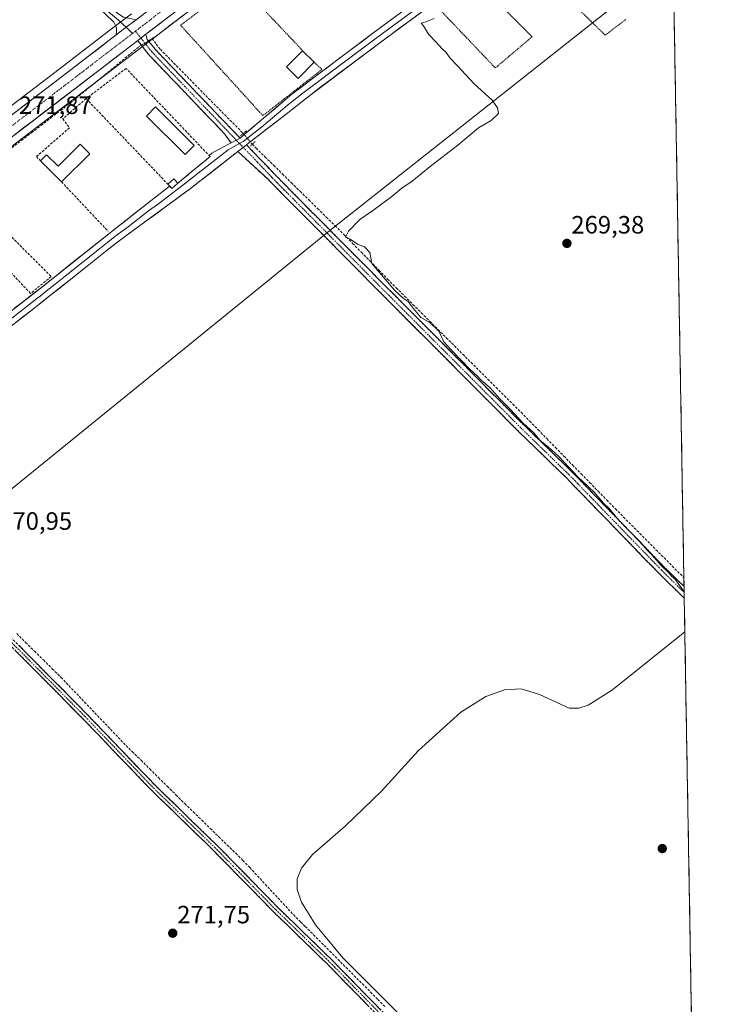
# Model space of a CAD drawing. Units: metres. Extents: x 619050 to 622541, y 4648472 to 4650844.
# Drawn here: x 622258 to 622539, y 4649378 to 4649772 of the extents above; entities that cross this region are included whole.
import ezdxf
from ezdxf.enums import TextEntityAlignment as Align

# ---------------------------------------------------------------- set-up
doc = ezdxf.new("R2010")
doc.units = ezdxf.units.M
doc.header["$MEASUREMENT"] = 0
for name, pattern in [('TRAZO_Y_PUNTO', [1, 0.5, -0.25, 0, -0.25]), ('TRAZOS', [0.75, 0.5, -0.25]), ('TRAZOS2', [0.375, 0.25, -0.125]), ('TRAZOSX2', [1.5, 1, -0.5])]:
    doc.linetypes.add(name, pattern=pattern)
for name, color, linetype, lineweight in [('Camino', 19, 'TRAZOSX2', 0), ('Camino Cxs', 19, 'Continuous', 0), ('Camino eje', 19, 'TRAZO_Y_PUNTO', 0), ('Carretera de calzada única', 19, 'Continuous', 13), ('Carretera de calzada única Cxs', 19, 'Continuous', 13), ('Carretera de calzada única eje', 19, 'TRAZO_Y_PUNTO', 0), ('Carátula', 7, 'Continuous', 5), ('Corriente artificial lineal', 5, 'TRAZOSX2', 13), ('Corriente artificial lineal oculto', 135, 'TRAZO_Y_PUNTO', 13), ('Cultivos herbáceos CxS', 92, 'Continuous', 0), ('Curva de nivel normal', 36, 'Continuous', 0), ('Edificación', 1, 'Continuous', 13), ('Edificación Cxs', 1, 'Continuous', 13), ('Edificación ligera', 1, 'Continuous', 0), ('Edificación ligera Cxs', 1, 'Continuous', 0), ('Huerta CxS', 92, 'Continuous', 0), ('Layer 0', 7, 'Continuous', 0), ('Municipio CxS', 142, 'Continuous', 0), ('Muro lineal', 1, 'TRAZOSX2', 13), ('Núcleo urbano CxS', 19, 'Continuous', 0), ('Puente lineal', 2, 'TRAZOS2', 0), ('Punto de cota en terreno', 7, 'Continuous', 0), ('Rótulo de punto de cota en terreno', 19, 'Continuous', 0), ('Seto lineal', 92, 'TRAZOSX2', 0), ('Valla', 19, 'TRAZOS', 0)]:
    doc.layers.add(name, color=color, linetype=linetype, lineweight=lineweight)
doc.styles.add('Arial', font='txt', dxfattribs={"height": 0.2})

# ---------------------------------------------------------------- blocks, each defined once
blk = doc.blocks.new('*U156')
at = {"layer": 'Huerta CxS', "color": 92, "linetype": 'Continuous', "lineweight": 0}
for points in [[(622302.99, 4649774.19, 271.44), (622295.05, 4649768.1, 271.55), (622274.1, 4649752.01, 271.64), (622195.5, 4649692.07, 272.29)], [(622202.87, 4649681.34, 271.72), (622281.48, 4649741.3, 271.01), (622334.91, 4649782.31, 270.41)], [(622519.42, 4649796.1, 269.27), (622382.96, 4649688.09, 270.54), (622252.45, 4649582.2, 270.95), (622176.46, 4649526.74, 272.45), (622119.3, 4649479.43, 272.58), (622095.8, 4649465.99, 272.7), (622060.6, 4649442.23, 273.04), (622001.9, 4649389.67, 273.36), (621955.2, 4649347.2, 273.6)]]:
    blk.add_polyline3d(points, dxfattribs=at)
blk = doc.blocks.new('*U162')
at = {"layer": 'Núcleo urbano CxS', "color": 19, "linetype": 'Continuous', "lineweight": 0}
for points in [[(622195.5033, 4649692.0675, 272.287), (622274.0973, 4649752.0127, 271.6401), (622295.0539, 4649768.1001, 271.5522), (622302.9941, 4649774.1905, 271.4446)], [(622334.9109, 4649782.3059, 270.4056), (622281.4831, 4649741.2975, 271.0092), (622202.8669, 4649681.3429, 271.7249)]]:
    blk.add_polyline3d(points, dxfattribs=at)
blk = doc.blocks.new('5PATER')
at = {"layer": 'Carátula', "linetype": 'Continuous', "lineweight": 5}
h = blk.add_hatch(color=250, dxfattribs=at)
edge = h.paths.add_edge_path()
edge.add_ellipse((0, 0.01), major_axis=(-1.33, -1.34), ratio=0.999422, start_angle=0, end_angle=360)
blk = doc.blocks.new('*U201')
at = {"layer": 'Carretera de calzada única Cxs', "color": 19, "linetype": 'Continuous', "lineweight": 13}
for points in [[(622256.27, 4649734.64, 271.74), (622260.2, 4649737.64, 271.7), (622264.13, 4649740.64, 271.61), (622268.06, 4649743.64, 271.61), (622271.99, 4649746.63, 271.55), (622275.92, 4649749.63, 271.53), (622279.42, 4649752.31, 271.48), (622282.91, 4649754.99, 271.51), (622286.41, 4649757.68, 271.51), (622289.91, 4649760.36, 271.43), (622293.4, 4649763.04, 271.4), (622296.9, 4649765.72, 271.55), (622300.84, 4649768.76, 271.51), (622302.84, 4649770.28, 271.41), (622304.84, 4649771.81, 271.37)], [(622317.82, 4649772.97, 271.1), (622314.01, 4649770.04, 271.04), (622310.19, 4649767.11, 271.3), (622308.72, 4649765.98, 271.37), (622306.38, 4649764.19, 271.47), (622305.5, 4649763.52, 271.44), (622302.56, 4649761.26, 271.34), (622298.74, 4649758.33, 271.34), (622294.93, 4649755.4, 271.23), (622291.11, 4649752.47, 271.41), (622287.29, 4649749.54, 271.37), (622283.48, 4649746.61, 271.43), (622279.66, 4649743.68, 271.51), (622275.73, 4649740.68, 271.4), (622271.8, 4649737.69, 271.54), (622267.87, 4649734.69, 271.5), (622263.94, 4649731.69, 271.54), (622260.01, 4649728.69, 271.39), (622256.08, 4649725.7, 271.55)]]:
    blk.add_polyline3d(points, dxfattribs=at)

msp = doc.modelspace()

# ---------------------------------------------------------------- linework, layer by layer
at = {"layer": 'Camino', "color": 19, "linetype": 'TRAZOSX2', "lineweight": 0}
for points in [[(622305.5, 4649763.52), (622306.3, 4649762.38), (622309.91, 4649757.83), (622340.12, 4649726.24), (622342.79, 4649722.58)], [(622346.37, 4649724.48), (622312.4, 4649760), (622309.3, 4649763.91), (622308.72, 4649765.98)], [(622348.94, 4649721.8), (622360.05, 4649710.18), (622363.97, 4649706.17), (622400.88, 4649668.96), (622460.35, 4649609.24), (622478.98, 4649591.13), (622515.99, 4649552.93), (622523.76, 4649545.3)], [(622523.84, 4649540.6), (622513.65, 4649550.6), (622508.29, 4649556.14), (622483.41, 4649581.82), (622476.64, 4649588.8), (622458.03, 4649606.89), (622456.97, 4649607.96), (622407.37, 4649657.76), (622398.54, 4649666.64), (622382.84, 4649682.49), (622370.68, 4649694.76), (622364.05, 4649701.4), (622358.55, 4649707.01), (622357.69, 4649707.88), (622345.48, 4649719.1)], [(622407.41, 4649367.68), (622385.42, 4649390.14), (622381.43, 4649394.23), (622368.81, 4649406.49), (622359.89, 4649415.16), (622358.71, 4649416.36), (622351.71, 4649423.51), (622335.5, 4649440.06), (622310.98, 4649463.86), (622309.25, 4649465.66), (622285.36, 4649490.59), (622283.46, 4649492.58), (622233.77, 4649542.74), (622225.51, 4649551.09), (622218.63, 4649557.92), (622209.18, 4649567.31), (622190.62, 4649585.76), (622182.05, 4649594.27)], [(622183.99, 4649595.79), (622210.9, 4649569.04), (622227.23, 4649552.81), (622285.2, 4649494.28), (622312.71, 4649465.58), (622337.22, 4649441.78), (622351.63, 4649427.08), (622361.61, 4649416.88), (622368.76, 4649409.94), (622383.15, 4649395.96), (622409.14, 4649369.39), (622426.7, 4649351.59), (622440.87, 4649337.28), (622499.13, 4649280.69), (622523.39, 4649255.77), (622528.86, 4649250.28)], [(622523.76, 4649545.3), (622523.8, 4649542.95)], [(622523.8, 4649542.95), (622523.84, 4649540.6)]]:
    msp.add_lwpolyline(points, dxfattribs=at)
at = {"layer": 'Camino Cxs', "color": 19, "linetype": 'Continuous', "lineweight": 0}
for points in [[(622308.72, 4649765.98), (622305.5, 4649763.52)], [(622346.37, 4649724.48), (622344.86, 4649723.68), (622342.79, 4649722.58)], [(622348.94, 4649721.8), (622347.63, 4649720.78), (622345.48, 4649719.1)]]:
    msp.add_lwpolyline(points, dxfattribs=at)
for points in [[(622346.37, 4649724.48, 270.9), (622344.86, 4649723.68, 270.95), (622342.79, 4649722.58, 271.01), (622340.12, 4649726.24, 270.94), (622336.76, 4649729.75, 270.9), (622333.41, 4649733.26, 270.89), (622330.05, 4649736.77, 270.9), (622326.69, 4649740.28, 270.93), (622323.34, 4649743.79, 270.94), (622319.98, 4649747.3, 270.94), (622316.62, 4649750.81, 271.01), (622313.27, 4649754.32, 271), (622309.91, 4649757.83, 271.18), (622308.11, 4649760.11, 271.13), (622306.3, 4649762.38, 271.35), (622305.5, 4649763.52, 271.49), (622306.38, 4649764.19, 271.44), (622308.72, 4649765.98, 271.3), (622309.3, 4649763.91, 271.06), (622312.4, 4649760, 271.07), (622315.8, 4649756.45, 270.9), (622319.19, 4649752.9, 270.86), (622322.59, 4649749.34, 270.85), (622325.99, 4649745.79, 270.84), (622329.39, 4649742.24, 270.86), (622332.78, 4649738.69, 270.82), (622336.18, 4649735.14, 270.81), (622339.58, 4649731.58, 270.82), (622342.97, 4649728.03, 270.89), (622346.37, 4649724.48, 270.9)], [(622523.76, 4649545.3, 269.55), (622523.84, 4649540.6, 269.92), (622520.44, 4649543.93, 269.97), (622517.05, 4649547.27, 270), (622513.65, 4649550.6, 269.98), (622510.97, 4649553.37, 270.13), (622508.29, 4649556.14, 270.02), (622505.18, 4649559.35, 270.15), (622502.07, 4649562.56, 270.19), (622498.96, 4649565.77, 270.14), (622495.85, 4649568.98, 270.21), (622492.74, 4649572.19, 270.16), (622489.63, 4649575.4, 270.19), (622486.52, 4649578.61, 270.35), (622483.41, 4649581.82, 270.3), (622480.03, 4649585.31, 270.33), (622476.64, 4649588.8, 270.35), (622473.54, 4649591.82, 270.32), (622470.44, 4649594.83, 270.29), (622467.34, 4649597.85, 270.3), (622464.23, 4649600.86, 270.29), (622461.13, 4649603.88, 270.34), (622458.03, 4649606.89, 270.37), (622456.97, 4649607.96, 270.47), (622453.66, 4649611.28, 270.4), (622450.36, 4649614.6, 270.42), (622447.05, 4649617.92, 270.53), (622443.74, 4649621.24, 270.38), (622440.44, 4649624.56, 270.39), (622437.13, 4649627.88, 270.47), (622433.82, 4649631.2, 270.48), (622430.52, 4649634.52, 270.44), (622427.21, 4649637.84, 270.45), (622423.9, 4649641.16, 270.44), (622420.6, 4649644.48, 270.53), (622417.29, 4649647.8, 270.58), (622413.98, 4649651.12, 270.43), (622410.68, 4649654.44, 270.62), (622407.37, 4649657.76, 270.84), (622404.43, 4649660.72, 270.81), (622401.48, 4649663.68, 270.94), (622398.54, 4649666.64, 270.92), (622395.4, 4649669.81, 270.91), (622392.26, 4649672.98, 270.92), (622389.12, 4649676.15, 270.94), (622385.98, 4649679.32, 271.02), (622382.84, 4649682.49, 270.84), (622379.8, 4649685.56, 270.7), (622376.76, 4649688.63, 270.78), (622373.72, 4649691.69, 270.62), (622370.68, 4649694.76, 270.62), (622367.37, 4649698.08, 270.65), (622364.05, 4649701.4, 270.63), (622361.3, 4649704.21, 270.67), (622358.55, 4649707.01, 270.73), (622357.69, 4649707.88, 270.8), (622354.64, 4649710.68, 270.84), (622351.58, 4649713.49, 270.9), (622348.53, 4649716.29, 270.9), (622345.48, 4649719.1, 271.05), (622347.63, 4649720.78, 270.93), (622348.94, 4649721.8, 270.85), (622351.72, 4649718.9, 270.72), (622354.5, 4649715.99, 270.65), (622357.27, 4649713.09, 270.66), (622360.05, 4649710.18, 270.58), (622362.01, 4649708.18, 270.6), (622363.97, 4649706.17, 270.52), (622367.33, 4649702.79, 270.57), (622370.68, 4649699.4, 270.55), (622374.04, 4649696.02, 270.52), (622377.39, 4649692.64, 270.55), (622380.75, 4649689.26, 270.6), (622384.1, 4649685.87, 270.56), (622387.46, 4649682.49, 270.64), (622390.81, 4649679.11, 270.68), (622394.17, 4649675.73, 270.64), (622397.52, 4649672.34, 270.47), (622400.88, 4649668.96, 270.68), (622404.38, 4649665.45, 270.47), (622407.88, 4649661.93, 270.41), (622411.37, 4649658.42, 270.58), (622414.87, 4649654.91, 270.14), (622418.37, 4649651.4, 270.2), (622421.87, 4649647.88, 270.34), (622425.37, 4649644.37, 270.21), (622428.87, 4649640.86, 270.08), (622432.36, 4649637.34, 269.99), (622435.86, 4649633.83, 270.27), (622439.36, 4649630.32, 270.02), (622442.86, 4649626.8, 269.95), (622446.36, 4649623.29, 269.98), (622449.86, 4649619.78, 270.11), (622453.35, 4649616.27, 270.07), (622456.85, 4649612.75, 270.11), (622460.35, 4649609.24, 270.01), (622463.46, 4649606.22, 269.98), (622466.56, 4649603.2, 270.1), (622469.67, 4649600.19, 269.96), (622472.77, 4649597.17, 269.95), (622475.88, 4649594.15, 270.08), (622478.98, 4649591.13, 269.89), (622482.34, 4649587.66, 269.96), (622485.71, 4649584.18, 269.99), (622489.07, 4649580.71, 269.91), (622492.44, 4649577.24, 269.98), (622495.8, 4649573.77, 269.82), (622499.17, 4649570.29, 269.82), (622502.53, 4649566.82, 269.87), (622505.9, 4649563.35, 269.86), (622509.26, 4649559.88, 269.68), (622512.63, 4649556.4, 269.61), (622515.99, 4649552.93, 269.71), (622518.58, 4649550.39, 269.58), (622521.17, 4649547.84, 269.34), (622523.76, 4649545.3, 269.55)]]:
    msp.add_polyline3d(points, close=True, dxfattribs=at)
for points in [[(622397.99, 4649377.31, 270.63), (622394.84, 4649380.51, 270.62), (622391.7, 4649383.72, 270.89), (622388.56, 4649386.93, 270.79), (622385.42, 4649390.14, 270.98), (622383.43, 4649392.19, 271.02), (622381.43, 4649394.23, 271.17), (622378.28, 4649397.3, 271.17), (622375.12, 4649400.36, 271.26), (622371.97, 4649403.43, 271.46), (622368.81, 4649406.49, 271.24), (622365.84, 4649409.38, 271.41), (622362.86, 4649412.27, 271.36), (622359.89, 4649415.16, 271.43), (622358.71, 4649416.36, 271.41), (622356.38, 4649418.74, 271.64), (622354.04, 4649421.13, 271.41), (622351.71, 4649423.51, 271.6), (622348.47, 4649426.82, 271.38), (622345.23, 4649430.13, 271.47), (622341.98, 4649433.44, 271.65), (622338.74, 4649436.75, 271.49), (622335.5, 4649440.06, 271.73), (622332, 4649443.46, 271.98), (622328.49, 4649446.86, 271.79), (622324.99, 4649450.26, 271.88), (622321.49, 4649453.66, 272.21), (622317.99, 4649457.06, 271.93), (622314.48, 4649460.46, 271.96), (622310.98, 4649463.86, 272.21), (622309.25, 4649465.66, 272.09), (622305.84, 4649469.22, 272.12), (622302.42, 4649472.78, 272.06), (622299.01, 4649476.34, 272.11), (622295.6, 4649479.91, 272.19), (622292.19, 4649483.47, 272.23), (622288.77, 4649487.03, 271.93), (622285.36, 4649490.59, 272.02), (622283.46, 4649492.58, 271.91), (622280.15, 4649495.92, 271.81), (622276.83, 4649499.27, 271.79), (622273.52, 4649502.61, 271.77), (622270.21, 4649505.96, 271.82), (622266.9, 4649509.3, 271.93), (622263.58, 4649512.64, 271.86), (622260.27, 4649515.99, 271.67), (622256.96, 4649519.33, 271.76)], [(622257.92, 4649521.82, 271.37), (622261.33, 4649518.38, 271.27), (622264.74, 4649514.94, 271.54), (622268.15, 4649511.49, 271.64), (622271.56, 4649508.05, 271.69), (622274.97, 4649504.61, 271.53), (622278.38, 4649501.17, 271.46), (622281.79, 4649497.72, 271.59), (622285.2, 4649494.28, 271.58), (622288.64, 4649490.69, 271.54), (622292.08, 4649487.11, 271.45), (622295.52, 4649483.52, 271.9), (622298.96, 4649479.93, 271.75), (622302.39, 4649476.34, 271.71), (622305.83, 4649472.76, 271.34), (622309.27, 4649469.17, 271.67), (622312.71, 4649465.58, 271.66), (622316.21, 4649462.18, 271.53), (622319.71, 4649458.78, 271.36), (622323.21, 4649455.38, 271.37), (622326.72, 4649451.98, 271.28), (622330.22, 4649448.58, 271.14), (622333.72, 4649445.18, 271.25), (622337.22, 4649441.78, 271.21), (622340.1, 4649438.84, 270.97), (622342.98, 4649435.9, 270.99), (622345.87, 4649432.96, 270.97), (622348.75, 4649430.02, 270.95), (622351.63, 4649427.08, 270.8), (622354.96, 4649423.68, 270.93), (622358.28, 4649420.28, 270.97), (622361.61, 4649416.88, 270.87), (622365.19, 4649413.41, 270.78), (622368.76, 4649409.94, 270.85), (622371.64, 4649407.14, 270.72), (622374.52, 4649404.35, 270.88), (622377.39, 4649401.55, 270.83), (622380.27, 4649398.76, 270.66), (622383.15, 4649395.96, 270.65), (622386.4, 4649392.64, 270.56), (622389.65, 4649389.32, 270.53), (622392.9, 4649386, 270.45), (622396.15, 4649382.68, 270.27), (622399.39, 4649379.35, 270.3), (622402.64, 4649376.03, 270.35)]]:
    msp.add_polyline3d(points, dxfattribs=at)
at = {"layer": 'Camino eje', "color": 19, "linetype": 'TRAZO_Y_PUNTO', "lineweight": 0}
for points in [[(622304.57, 4649767.22), (622306.75, 4649764.47)], [(622306.75, 4649764.47), (622311.16, 4649758.92), (622343.25, 4649725.36), (622344.86, 4649723.68)], [(622344.86, 4649723.68), (622346.16, 4649722.32)], [(622346.16, 4649722.32), (622347.63, 4649720.78)], [(622347.63, 4649720.78), (622353.32, 4649714.84), (622358.87, 4649709.03), (622359.3, 4649708.6), (622361.26, 4649706.59), (622364.01, 4649703.79), (622367.33, 4649700.47), (622376.55, 4649691.16), (622382.63, 4649685.03), (622391.86, 4649675.73), (622399.71, 4649667.8), (622404.13, 4649663.36), (622451.23, 4649616.07), (622458.66, 4649608.6), (622459.19, 4649608.07), (622477.81, 4649589.97), (622481.2, 4649586.48), (622512.14, 4649554.54), (622514.82, 4649551.77), (622518.71, 4649547.95), (622523.8, 4649542.95)], [(622183.02, 4649595.03), (622187.31, 4649590.78), (622210.04, 4649568.18), (622222.93, 4649555.37), (622226.37, 4649551.95), (622230.5, 4649547.78), (622284.33, 4649493.43), (622285.28, 4649492.44), (622299.04, 4649478.09), (622310.98, 4649465.62), (622311.85, 4649464.72), (622323.45, 4649453.46), (622336.36, 4649440.92), (622343.57, 4649433.57), (622351.67, 4649425.3), (622360.16, 4649416.62), (622360.75, 4649416.02), (622364.33, 4649412.55), (622368.79, 4649408.22), (622382.29, 4649395.1), (622384.29, 4649393.05), (622397.28, 4649379.77), (622408.28, 4649368.54)]]:
    msp.add_lwpolyline(points, dxfattribs=at)
at = {"layer": 'Carretera de calzada única', "color": 19, "linetype": 'Continuous', "lineweight": 13}
for points in [[(622304.84, 4649771.81), (622329.34, 4649790.62), (622460.75, 4649890.47)], [(622468.97, 4649887.95), (622468.32, 4649887.45), (622333.09, 4649784.69), (622308.72, 4649765.98)], [(622305.5, 4649763.52), (622279.66, 4649743.68), (622201.05, 4649683.73), (622142.88, 4649639.55)], [(622151.15, 4649654.61), (622197.32, 4649689.68), (622275.92, 4649749.63), (622296.9, 4649765.72)]]:
    msp.add_lwpolyline(points, dxfattribs=at)
at = {"layer": 'Carretera de calzada única Cxs', "color": 19, "linetype": 'Continuous', "lineweight": 13}
for points in [[(622304.84, 4649771.81), (622300.84, 4649768.76), (622296.9, 4649765.72)], [(622308.72, 4649765.98), (622305.5, 4649763.52)]]:
    msp.add_lwpolyline(points, dxfattribs=at)
at = {"layer": 'Carretera de calzada única eje', "color": 19, "linetype": 'TRAZO_Y_PUNTO', "lineweight": 0}
for points in [[(622467.04, 4649890.87), (622464.53, 4649888.96), (622396.91, 4649837.58), (622331.22, 4649787.65), (622304.57, 4649767.22)], [(622304.57, 4649767.22), (622303.42, 4649766.33)], [(622303.42, 4649766.33), (622277.79, 4649746.65), (622238.49, 4649716.68), (622199.18, 4649686.71), (622158.41, 4649655.73), (622149.82, 4649649.2)]]:
    msp.add_lwpolyline(points, dxfattribs=at)
at = {"layer": 'Corriente artificial lineal', "color": 5, "linetype": 'TRAZOSX2', "lineweight": 13}
for points in [[(622311.21, 4649764.25, 270.83), (622312.67, 4649765.15, 270.86), (622316.5, 4649768.07, 270.34), (622320.32, 4649771, 270.65), (622324.15, 4649773.92, 270.5)], [(622309.75, 4649763.34, 270.96), (622311.21, 4649764.25, 270.83)], [(622311.21, 4649764.25, 270.83), (622312.87, 4649762.08, 270.84), (622314.52, 4649759.91, 270.9), (622317.73, 4649756.65, 270.81), (622320.95, 4649753.39, 270.71), (622324.16, 4649750.13, 270.76), (622327.37, 4649746.88, 270.75), (622330.59, 4649743.62, 270.8), (622333.8, 4649740.36, 270.75), (622337.01, 4649737.1, 270.7), (622340.22, 4649733.84, 270.74), (622343.44, 4649730.58, 270.79), (622346.65, 4649727.32, 270.83), (622347.63, 4649726.33, 270.85)], [(622255.21, 4649720.62, 271.19), (622259.11, 4649723.61, 270.99), (622263.01, 4649726.6, 271.03), (622266.9, 4649729.59, 271.23), (622270.8, 4649732.59, 270.93), (622274.7, 4649735.58, 271.17), (622278.6, 4649738.57, 270.99), (622282.04, 4649741.38, 271.15), (622285.47, 4649744.2, 271.04), (622288.91, 4649747.01, 271), (622292.35, 4649749.82, 270.9), (622295.78, 4649752.63, 270.85), (622299.22, 4649755.45, 271.02), (622302.65, 4649758.26, 271.02), (622306.09, 4649761.07, 271.23), (622306.93, 4649761.59, 271.24)], [(622351.23, 4649722.04, 270.74), (622352.8, 4649720.5, 270.64), (622356.3, 4649717.05, 270.46), (622359.81, 4649713.6, 270.35), (622363.31, 4649710.14, 270.39), (622366.82, 4649706.69, 270.33), (622370.32, 4649703.24, 270.38), (622373.82, 4649699.79, 270.4), (622377.33, 4649696.34, 270.37), (622380.83, 4649692.88, 270.26), (622384.34, 4649689.43, 270.29), (622387.84, 4649685.98, 270.26), (622391.33, 4649682.42, 270.12), (622394.83, 4649678.86, 270.47), (622398.32, 4649675.3, 270.2), (622401.81, 4649671.74, 270.13), (622405.31, 4649668.18, 270.11), (622408.8, 4649664.62, 270.03), (622412.12, 4649661.31, 270.06), (622415.45, 4649657.99, 269.91), (622418.77, 4649654.68, 269.88), (622422.1, 4649651.36, 270.03), (622425.42, 4649648.05, 269.95), (622428.75, 4649644.73, 269.86), (622432.07, 4649641.42, 269.7), (622435.4, 4649638.1, 269.71), (622438.72, 4649634.79, 269.84), (622442.05, 4649631.47, 269.63), (622445.37, 4649628.16, 269.7), (622448.7, 4649624.84, 269.62), (622452.02, 4649621.53, 269.64), (622455.35, 4649618.21, 269.6), (622458.67, 4649614.9, 269.6), (622462.09, 4649611.39, 269.5), (622465.52, 4649607.89, 269.56), (622468.94, 4649604.38, 269.62), (622472.36, 4649600.87, 269.58), (622475.78, 4649597.37, 269.45), (622479.21, 4649593.86, 269.52), (622482.63, 4649590.36, 269.52), (622486.05, 4649586.85, 269.44), (622489.47, 4649583.34, 269.5), (622492.9, 4649579.84, 269.65), (622496.32, 4649576.33, 269.57), (622499.57, 4649573.07, 269.38), (622502.81, 4649569.8, 269.51), (622506.06, 4649566.54, 269.41), (622509.3, 4649563.27, 269.44), (622512.55, 4649560.01, 269.24), (622515.79, 4649556.74, 269.27), (622519.04, 4649553.48, 269.29), (622522.28, 4649550.21, 269.04), (622523.7, 4649548.77, 268.97)], [(622257.16, 4649526.45, 271.05), (622260.7, 4649522.95, 270.96), (622264.25, 4649519.44, 270.89), (622267.79, 4649515.94, 271.09), (622271.33, 4649512.44, 271.1), (622274.87, 4649508.94, 271), (622277.99, 4649505.67, 271.02), (622281.11, 4649502.4, 270.87), (622284.22, 4649499.13, 270.97), (622287.34, 4649495.86, 271.04), (622290.46, 4649492.58, 270.95), (622293.58, 4649489.31, 270.93), (622296.69, 4649486.04, 271.21), (622299.81, 4649482.77, 271.05), (622303.3, 4649479.31, 271.11), (622306.8, 4649475.84, 270.75), (622310.29, 4649472.38, 270.76), (622313.78, 4649468.92, 270.88), (622317.27, 4649465.46, 270.77), (622320.77, 4649461.99, 270.66), (622324.26, 4649458.53, 270.53), (622327.66, 4649455.22, 270.55), (622331.06, 4649451.91, 270.45), (622334.46, 4649448.6, 270.39), (622337.85, 4649445.29, 270.58), (622341.25, 4649441.98, 270.35), (622344.65, 4649438.67, 270.29), (622347.45, 4649435.83, 270.39), (622350.25, 4649432.98, 270.41), (622353.33, 4649429.66, 270.31), (622356.4, 4649426.34, 270.36), (622359.48, 4649423.02, 270.35), (622362.56, 4649419.69, 270.34), (622365.63, 4649416.37, 270.37), (622368.71, 4649413.05, 270.36), (622370.57, 4649411.24, 270.38), (622372.42, 4649409.42, 270.3), (622375.68, 4649406.15, 270.4), (622378.94, 4649402.87, 270.36), (622382.2, 4649399.6, 270.26), (622385.46, 4649396.32, 270.29), (622388.72, 4649393.05, 270.32), (622391.98, 4649389.77, 270.2), (622395.24, 4649386.5, 270.14), (622398.5, 4649383.22, 269.95), (622401.44, 4649380.26, 269.93), (622404.38, 4649377.29, 270.14)]]:
    msp.add_polyline3d(points, dxfattribs=at)
at = {"layer": 'Corriente artificial lineal oculto', "color": 135, "linetype": 'TRAZO_Y_PUNTO', "lineweight": 13}
for points in [[(622306.93, 4649761.59, 271.24), (622309.75, 4649763.34, 270.96)], [(622347.63, 4649726.33, 270.85), (622349.43, 4649724.19, 270.81), (622351.23, 4649722.05, 270.74), (622351.23, 4649722.04, 270.74)]]:
    msp.add_polyline3d(points, dxfattribs=at)
at = {"layer": 'Cultivos herbáceos CxS', "color": 92, "linetype": 'Continuous', "lineweight": 0}
msp.add_polyline3d([(622538.65, 4648684.85, 269.65), (622520.71, 4648700.9, 273.31), (622520.53, 4648701.06, 273.32), (622519.65, 4648701.43, 273.44), (622512.47, 4648704.43, 274.01), (622511.56, 4648704.81, 274.01), (622511.41, 4648704.96, 274.01), (622484.15, 4648732.21, 273.36), (622174.8, 4649041.46, 271.34), (622062.66, 4649152.79, 272.29), (622062.91, 4649153.07, 272.29), (622087.51, 4649180.59, 271.9), (621940.61, 4649323.29, 273.62), (621955.2, 4649347.2, 273.6), (622001.9, 4649389.67, 273.36), (622060.6, 4649442.23, 273.04), (622095.8, 4649465.99, 272.7), (622119.3, 4649479.43, 272.58), (622176.46, 4649526.74, 272.45), (622252.45, 4649582.2, 270.95), (622382.96, 4649688.09, 270.54), (622519.42, 4649796.1, 269.27), (622538.65, 4648684.85, 269.65)], close=True, dxfattribs=at)
for points in [[(622519.42, 4649796.1, 269.27), (622382.96, 4649688.09, 270.54), (622252.45, 4649582.2, 270.95), (622176.46, 4649526.74, 272.45), (622119.3, 4649479.43, 272.58), (622095.8, 4649465.99, 272.7), (622060.6, 4649442.23, 273.04), (622001.9, 4649389.67, 273.36), (621955.2, 4649347.2, 273.6), (621940.61, 4649323.29, 273.62), (622087.51, 4649180.59, 271.9), (622062.91, 4649153.07, 272.29), (622062.66, 4649152.79, 272.29)], [(622519.42, 4649796.1, 269.27), (622538.65, 4648684.85, 269.65)]]:
    msp.add_polyline3d(points, dxfattribs=at)
at = {"layer": 'Curva de nivel normal', "color": 36, "linetype": 'Continuous', "lineweight": 0}
for points in [[(622423.88, 4649772.22, 270), (622420.62, 4649771, 270), (622418.72, 4649770.43, 270), (622419.62, 4649769.33, 270), (622421.63, 4649766.01, 270), (622424.58, 4649762.96, 270), (622427.1, 4649760.15, 270), (622428.68, 4649758.73, 270), (622430.18, 4649756.56, 270), (622433.15, 4649753.53, 270), (622439.86, 4649746.24, 270), (622447.11, 4649739.67, 270), (622449.22, 4649736.62, 270), (622449.63, 4649734.34, 270), (622446.63, 4649731.46, 270), (622441.62, 4649728.54, 270), (622433.37, 4649721.65, 270), (622422.32, 4649713.14, 270), (622415.1, 4649707.25, 270), (622411.01, 4649704.46, 270), (622406.96, 4649701.1, 270), (622399.24, 4649695.43, 270), (622394.16, 4649691.9, 270), (622389.64, 4649687.25, 270), (622388.5, 4649684.91, 270), (622390.34, 4649684.1, 270), (622393.25, 4649682.1, 270), (622396.15, 4649681.06, 270), (622398.25, 4649678.77, 270), (622398.97, 4649674.36, 270), (622408.14, 4649663.53, 270), (622411.48, 4649660.54, 270), (622413.48, 4649659.2, 270), (622415.47, 4649656.53, 270), (622416.9, 4649654.96, 270), (622418.62, 4649652.77, 270), (622422.18, 4649650.77, 270), (622425.8, 4649647.33, 270), (622427.81, 4649643.04, 270), (622430.77, 4649639.82, 270), (622438.29, 4649632.01, 270), (622441.07, 4649629.46, 270), (622442.51, 4649627.9, 270), (622446.24, 4649624.63, 270), (622449.98, 4649620.42, 270), (622454.24, 4649616.1, 270), (622459.44, 4649610.54, 270), (622463.7, 4649606.76, 270), (622466.11, 4649603.84, 270), (622469.6, 4649601, 270), (622473.79, 4649597.2, 270), (622481.34, 4649589.08, 270), (622487.85, 4649582.93, 270), (622491.55, 4649578.63, 270), (622493.97, 4649576.38, 270), (622497.34, 4649572.19, 270), (622506.2, 4649563.04, 270), (622509.11, 4649559.63, 270), (622510.83, 4649557.91, 270), (622514.6, 4649553.68, 270), (622517.71, 4649550.79, 270), (622518.91, 4649549.32, 270), (622520.06, 4649548.3, 270), (622523.8, 4649543.18, 270)], [(622524.07, 4649527.2, 270), (622495.15, 4649504.02, 270), (622485.49, 4649497.83, 270), (622481.76, 4649496.65, 270), (622477.8, 4649496.69, 270), (622465.98, 4649502.14, 270), (622458.68, 4649504.45, 270), (622451.98, 4649504.06, 270), (622444.5, 4649501.31, 270), (622434.53, 4649495.07, 270), (622417.51, 4649479.67, 270), (622402.9, 4649463.57, 270), (622388.32, 4649449.52, 270), (622375.35, 4649438.16, 270), (622370.88, 4649432.67, 270), (622369.22, 4649428.42, 270), (622369.17, 4649424.2, 270), (622370.85, 4649419.1, 270), (622376.53, 4649410.04, 270), (622387.41, 4649396.93, 270), (622411.32, 4649373, 270)]]:
    msp.add_polyline3d(points, dxfattribs=at)
at = {"layer": 'Edificación', "color": 1, "linetype": 'Continuous', "lineweight": 13}
for points in [[(622375.98, 4649754.82, 270.78), (622369.54, 4649748.37, 270.79), (622364.93, 4649752.98, 270.68), (622371.38, 4649759.43, 270.7), (622375.98, 4649754.82, 270.78)], [(622286.29, 4649718.26, 271.13), (622275.03, 4649707.01, 271.08), (622266.63, 4649715.4, 271.14), (622269.09, 4649717.86, 271.04), (622273.64, 4649713.3, 271.07), (622282.45, 4649722.1, 271.1), (622286.29, 4649718.26, 271.13)]]:
    msp.add_polyline3d(points, dxfattribs=at)
at = {"layer": 'Edificación Cxs', "color": 1, "linetype": 'Continuous', "lineweight": 13}
for points in [[(622375.98, 4649754.82, 270.78), (622369.54, 4649748.37, 270.79), (622364.93, 4649752.98, 270.68), (622371.38, 4649759.43, 270.7), (622375.98, 4649754.82, 270.78)], [(622286.29, 4649718.26, 271.13), (622275.03, 4649707.01, 271.08), (622266.63, 4649715.4, 271.14), (622269.09, 4649717.86, 271.04), (622273.64, 4649713.3, 271.07), (622282.45, 4649722.1, 271.1), (622286.29, 4649718.26, 271.13)]]:
    msp.add_polyline3d(points, close=True, dxfattribs=at)
at = {"layer": 'Edificación ligera', "color": 1, "linetype": 'Continuous', "lineweight": 0}
for points in [[(622328.02, 4649721.6, 270.92), (622324.39, 4649717.96, 270.92), (622308.94, 4649733.31, 270.96), (622312.56, 4649736.96, 270.95), (622328.02, 4649721.6, 270.92)], [(622321.5, 4649706.45, 271.06), (622319.15, 4649704.3, 271.12), (622317.53, 4649706.08, 271.03), (622319.88, 4649708.23, 270.97), (622321.5, 4649706.45, 271.06)]]:
    msp.add_polyline3d(points, dxfattribs=at)
at = {"layer": 'Edificación ligera Cxs', "color": 1, "linetype": 'Continuous', "lineweight": 0}
for points in [[(622328.02, 4649721.6, 270.92), (622324.39, 4649717.96, 270.92), (622308.94, 4649733.31, 270.96), (622312.56, 4649736.96, 270.95), (622328.02, 4649721.6, 270.92)], [(622321.5, 4649706.45, 271.06), (622319.15, 4649704.3, 271.12), (622317.53, 4649706.08, 271.03), (622319.88, 4649708.23, 270.97), (622321.5, 4649706.45, 271.06)]]:
    msp.add_polyline3d(points, close=True, dxfattribs=at)
at = {"layer": 'Huerta CxS', "color": 92, "linetype": 'Continuous', "lineweight": 0}
for points in [[(622519.42, 4649796.1, 269.27), (622382.96, 4649688.09, 270.54), (622252.45, 4649582.2, 270.95), (622176.46, 4649526.74, 272.45), (622119.3, 4649479.43, 272.58), (622095.8, 4649465.99, 272.7), (622060.6, 4649442.23, 273.04), (622001.9, 4649389.67, 273.36), (621955.2, 4649347.2, 273.6), (621940.61, 4649323.29, 273.62), (622087.51, 4649180.59, 271.9), (622062.91, 4649153.07, 272.29), (622062.66, 4649152.79, 272.29)], [(622334.91, 4649782.31, 270.41), (622281.48, 4649741.3, 271.01), (622202.87, 4649681.34, 271.72)], [(622195.5, 4649692.07, 272.29), (622274.1, 4649752.01, 271.64), (622295.05, 4649768.1, 271.55), (622302.99, 4649774.19, 271.44)]]:
    msp.add_polyline3d(points, dxfattribs=at)
at = {"layer": 'Layer 0', "linetype": 'Continuous', "lineweight": 0}
for points in [[(622346.37, 4649724.48), (622348.01, 4649725.88), (622363.44, 4649738.99), (622367.01, 4649742.04), (622399.38, 4649766.4), (622447.59, 4649802.04), (622471.33, 4649820.37), (622503.65, 4649844.33), (622504.31, 4649846.4), (622505.73, 4649850.9)], [(622510.38, 4649846.32), (622507.75, 4649844.61), (622500.59, 4649839.22), (622492.51, 4649833.23), (622481.88, 4649825.24), (622473.8, 4649819.25), (622460.9, 4649809.31), (622449.03, 4649800.14), (622400.8, 4649764.49), (622387.08, 4649754.19), (622370.9, 4649742.01), (622365.28, 4649737.61), (622363.49, 4649736.08), (622354.96, 4649728.83), (622347.66, 4649723.14), (622346.16, 4649722.32)], [(622511.85, 4649844.88), (622476.27, 4649818.13), (622450.46, 4649798.24), (622402.22, 4649762.58), (622374.78, 4649741.98), (622363.54, 4649733.17), (622350.45, 4649722.97), (622348.94, 4649721.8)], [(622296.9, 4649765.72), (622297.03, 4649767.36), (622297.06, 4649768.46), (622296.63, 4649769.47), (622295.97, 4649770.79), (622288.98, 4649777.42), (622269, 4649797.28), (622260.62, 4649805.22), (622259.14, 4649806.63)], [(622270.1, 4649798.38), (622271.3, 4649796.83), (622272, 4649796.12), (622277, 4649791.15), (622280.52, 4649787.6), (622282.5, 4649785.72), (622287.5, 4649780.75), (622289.17, 4649779.26), (622290.5, 4649778.13), (622294, 4649774.82), (622296.93, 4649772.43), (622300.84, 4649768.76)], [(622273.31, 4649796.87), (622273.59, 4649796.38), (622275, 4649794.95), (622282.04, 4649787.85), (622286.01, 4649784.08), (622289.35, 4649781.09), (622292.02, 4649778.84), (622297.88, 4649774.06), (622299.81, 4649772.84), (622302.44, 4649772.3), (622304.84, 4649771.81)], [(622304.84, 4649771.81), (622300.84, 4649768.76), (622296.9, 4649765.72)], [(622300.84, 4649768.76), (622303.42, 4649766.33)], [(622346.37, 4649724.48), (622344.86, 4649723.68), (622342.79, 4649722.58)], [(622346.16, 4649722.32), (622341.66, 4649719.84), (622330.83, 4649711.38), (622322.31, 4649704.72), (622317.33, 4649701.07), (622313.75, 4649698.28), (622309.79, 4649695.39), (622301.63, 4649689.01), (622296.32, 4649685.12), (622293.59, 4649682.95), (622290.23, 4649680.28), (622276.44, 4649669.29), (622272.51, 4649666.17), (622268.9, 4649663.31), (622266.49, 4649661.38), (622265.15, 4649660.35), (622261.26, 4649657.35), (622248.93, 4649647.79)], [(622333.97, 4649717.57), (622335.08, 4649718.43), (622339.21, 4649720.69), (622342.79, 4649722.58)], [(622348.94, 4649721.8), (622347.63, 4649720.78), (622345.48, 4649719.1)], [(622345.48, 4649719.1), (622326.58, 4649704.33), (622316.61, 4649697.03), (622308.69, 4649691.24), (622298.06, 4649683.46), (622292.6, 4649679.12), (622285.89, 4649673.78), (622278.03, 4649667.54), (622270.82, 4649661.81), (622265.99, 4649657.96), (622263.31, 4649655.89), (622255.54, 4649649.9), (622248.88, 4649644.76), (622241.22, 4649638.84), (622233.13, 4649632.85), (622218.02, 4649621.65), (622215.17, 4649619.54), (622209.9, 4649615.53), (622202.34, 4649609.77), (622186.83, 4649597.96), (622185.15, 4649596.67), (622183.99, 4649595.79)], [(622318.26, 4649705.28), (622319.15, 4649704.3), (622321.5, 4649706.45), (622324.72, 4649709.12), (622327.95, 4649711.79), (622331.17, 4649714.46), (622334.39, 4649717.13), (622333.97, 4649717.57)], [(622181.62, 4649598.14), (622184.59, 4649600.61), (622191.7, 4649606.55), (622207.19, 4649619.48), (622215.13, 4649625.39), (622242.32, 4649645.67), (622266.98, 4649664.8), (622294.57, 4649686.77), (622310.89, 4649699.53), (622318.04, 4649705.11), (622318.26, 4649705.28)]]:
    msp.add_lwpolyline(points, dxfattribs=at)
for points in [[(622418.3, 4649774.47, 270.36), (622414.28, 4649771.5, 270.44), (622410.26, 4649768.52, 270.58), (622406.24, 4649765.55, 270.39), (622402.22, 4649762.58, 270.59), (622398.3, 4649759.64, 270.63), (622394.38, 4649756.69, 270.66), (622390.46, 4649753.75, 270.77), (622386.54, 4649750.81, 270.66), (622382.62, 4649747.87, 270.75), (622378.7, 4649744.92, 270.7), (622374.78, 4649741.98, 270.71), (622371.03, 4649739.04, 270.75), (622367.29, 4649736.11, 270.76), (622363.54, 4649733.17, 270.81), (622360.27, 4649730.62, 270.82), (622356.99, 4649728.07, 270.86), (622353.72, 4649725.52, 270.73), (622350.45, 4649722.97, 270.76), (622348.94, 4649721.8, 270.85), (622347.63, 4649720.78, 270.94), (622345.48, 4649719.1, 271.05), (622341.7, 4649716.14, 270.96), (622337.92, 4649713.19, 271), (622334.14, 4649710.24, 271), (622330.36, 4649707.28, 271.08), (622326.58, 4649704.33, 271.07), (622323.26, 4649701.9, 271.1), (622319.93, 4649699.46, 271.13), (622316.61, 4649697.03, 271.11), (622312.65, 4649694.14, 271.17), (622308.69, 4649691.24, 271.21), (622305.15, 4649688.65, 271.2), (622301.6, 4649686.05, 271.2), (622298.06, 4649683.46, 271.26), (622295.33, 4649681.29, 271.34), (622292.6, 4649679.12, 271.41), (622289.25, 4649676.45, 271.44), (622285.89, 4649673.78, 271.49), (622283.27, 4649671.7, 271.46), (622280.65, 4649669.62, 271.46), (622278.03, 4649667.54, 271.49), (622274.43, 4649664.68, 271.49), (622270.82, 4649661.81, 271.51), (622268.41, 4649659.89, 271.55), (622265.99, 4649657.96, 271.6), (622263.31, 4649655.89, 271.57), (622259.43, 4649652.9, 271.59), (622255.54, 4649649.9, 271.49)], [(622256.41, 4649656.6, 271.59), (622259.93, 4649659.33, 271.6), (622263.46, 4649662.07, 271.55), (622266.98, 4649664.8, 271.58), (622270.43, 4649667.55, 271.51), (622273.88, 4649670.29, 271.5), (622277.33, 4649673.04, 271.46), (622280.78, 4649675.79, 271.4), (622284.22, 4649678.53, 271.38), (622287.67, 4649681.28, 271.37), (622291.12, 4649684.02, 271.33), (622294.57, 4649686.77, 271.2), (622297.83, 4649689.32, 271.13), (622301.1, 4649691.87, 271.12), (622304.36, 4649694.43, 271.16), (622307.63, 4649696.98, 271.14), (622310.89, 4649699.53, 271.18), (622314.47, 4649702.32, 271.09), (622318.04, 4649705.11, 271.07), (622318.26, 4649705.28, 271.07), (622319.15, 4649704.3, 271.12), (622321.5, 4649706.45, 271.06), (622324.72, 4649709.12, 271.06), (622327.95, 4649711.79, 271.04), (622331.17, 4649714.46, 271.07), (622334.39, 4649717.13, 271.03), (622333.97, 4649717.57, 271.02), (622335.08, 4649718.43, 271.02), (622339.21, 4649720.69, 271.02), (622342.79, 4649722.58, 271.01), (622344.86, 4649723.68, 270.95), (622346.37, 4649724.48, 270.9), (622348.01, 4649725.88, 270.84), (622351.1, 4649728.5, 270.87), (622354.18, 4649731.12, 270.85), (622357.27, 4649733.74, 270.9), (622360.35, 4649736.37, 270.87), (622363.44, 4649738.99, 270.87), (622367.01, 4649742.04, 270.7), (622370.61, 4649744.75, 270.87), (622374.2, 4649747.45, 270.93), (622377.8, 4649750.16, 270.92), (622381.4, 4649752.87, 270.82), (622384.99, 4649755.57, 270.81), (622388.59, 4649758.28, 270.81), (622392.19, 4649760.99, 270.71), (622395.78, 4649763.69, 270.7), (622399.38, 4649766.4, 270.56), (622403.4, 4649769.37, 270.52), (622407.42, 4649772.34, 270.51)], [(622304.84, 4649771.81, 271.37), (622302.84, 4649770.28, 271.41), (622300.84, 4649768.76, 271.51), (622296.9, 4649765.72, 271.55), (622297.03, 4649767.36, 271.52), (622297.06, 4649768.46, 271.49), (622296.63, 4649769.47, 271.47), (622295.97, 4649770.79, 271.41), (622292.48, 4649774.11, 271.26)]]:
    msp.add_polyline3d(points, dxfattribs=at)
at = {"layer": 'Municipio CxS', "color": 142, "linetype": 'Continuous', "lineweight": 0}
msp.add_polyline3d([(622519.79, 4649774.88, 269.66), (622519.87, 4649769.89, 269.66), (622519.96, 4649764.89, 269.66), (622520.05, 4649759.9, 269.68), (622520.13, 4649754.9, 269.67), (622520.22, 4649749.9, 269.52), (622520.31, 4649744.91, 269.41), (622520.39, 4649739.91, 269.36), (622520.48, 4649734.92, 269.35), (622520.57, 4649729.92, 269.35), (622520.65, 4649724.92, 269.36), (622520.74, 4649719.93, 269.37), (622520.82, 4649714.93, 269.36), (622520.91, 4649709.94, 269.36), (622521, 4649704.94, 269.36), (622521.08, 4649699.94, 269.3), (622521.17, 4649694.95, 269.29), (622521.26, 4649689.95, 269.31), (622521.34, 4649684.96, 269.31), (622521.43, 4649679.96, 269.32), (622521.52, 4649674.97, 269.31), (622521.6, 4649669.97, 269.32), (622521.69, 4649664.97, 269.33), (622521.78, 4649659.98, 269.35), (622521.86, 4649654.98, 269.32), (622521.95, 4649649.99, 269.12), (622522.03, 4649644.99, 269.04), (622522.12, 4649639.99, 269.05), (622522.21, 4649635, 269.06), (622522.29, 4649630, 269.06), (622522.38, 4649625.01, 269.06), (622522.47, 4649620.01, 269.06), (622522.55, 4649615.01, 269.05), (622522.64, 4649610.02, 269.06), (622522.73, 4649605.02, 269.01), (622522.81, 4649600.03, 268.83), (622522.9, 4649595.03, 268.73), (622522.99, 4649590.03, 268.7), (622523.07, 4649585.04, 268.69), (622523.16, 4649580.04, 268.69), (622523.24, 4649575.05, 268.68), (622523.33, 4649570.05, 268.68), (622523.42, 4649565.05, 268.7), (622523.5, 4649560.06, 268.7), (622523.59, 4649555.06, 268.79), (622523.68, 4649550.07, 268.93), (622523.76, 4649545.07, 269.59), (622523.85, 4649540.07, 269.93), (622523.94, 4649535.08, 269.97), (622524.02, 4649530.08, 270.02), (622524.11, 4649525.09, 269.76), (622524.2, 4649520.09, 269.45), (622524.28, 4649515.09, 269.38), (622524.37, 4649510.1, 269.38), (622524.45, 4649505.1, 269.38), (622524.54, 4649500.11, 269.37), (622524.63, 4649495.11, 269.37), (622524.71, 4649490.11, 269.37), (622524.8, 4649485.12, 269.37), (622524.89, 4649480.12, 269.42), (622524.97, 4649475.13, 269.46), (622525.06, 4649470.13, 269.46), (622525.15, 4649465.13, 269.47), (622525.23, 4649460.14, 269.46), (622525.32, 4649455.14, 269.47), (622525.41, 4649450.15, 269.48), (622525.49, 4649445.15, 269.48), (622525.58, 4649440.15, 269.43), (622525.67, 4649435.16, 269.38), (622525.75, 4649430.16, 269.38), (622525.84, 4649425.17, 269.38), (622525.92, 4649420.17, 269.38), (622526.01, 4649415.18, 269.37), (622526.1, 4649410.18, 269.37), (622526.18, 4649405.18, 269.38), (622526.27, 4649400.19, 269.39), (622526.36, 4649395.19, 269.39), (622526.44, 4649390.2, 269.27), (622526.53, 4649385.2, 269.21), (622526.62, 4649380.2, 269.21), (622526.7, 4649375.21, 269.22)], dxfattribs=at)
at = {"layer": 'Muro lineal', "color": 1, "linetype": 'TRAZOSX2', "lineweight": 13}
for points in [[(622284.85, 4649740.27, 270.99), (622275.54, 4649732.19, 271.16), (622278.2, 4649728.6, 271.13), (622265.09, 4649717.14, 271.13), (622266.63, 4649715.4, 271.14)], [(622275.03, 4649707.01, 271.08), (622293.65, 4649687.25, 271.19)], [(622270.93, 4649669.15, 271.49), (622262.65, 4649662.43, 271.51), (622228.81, 4649698.28, 271.46), (622236.12, 4649703.93, 271.19), (622270.93, 4649669.15, 271.49)]]:
    msp.add_polyline3d(points, dxfattribs=at)
at = {"layer": 'Núcleo urbano CxS', "color": 19, "linetype": 'Continuous', "lineweight": 0}
for points in [[(622334.91, 4649782.31, 270.41), (622281.48, 4649741.3, 271.01), (622202.87, 4649681.34, 271.72)], [(622195.5, 4649692.07, 272.29), (622274.1, 4649752.01, 271.64), (622295.05, 4649768.1, 271.55), (622302.99, 4649774.19, 271.44)]]:
    msp.add_polyline3d(points, dxfattribs=at)
at = {"layer": 'Puente lineal', "color": 2, "linetype": 'TRAZOS2', "lineweight": 0}
for points in [[(622349.05, 4649727.44, 270.84), (622346.42, 4649725.37, 270.88)], [(622352.44, 4649723.12, 270.67), (622351.23, 4649722.04, 270.74), (622350.37, 4649721.28, 270.79)]]:
    msp.add_polyline3d(points, dxfattribs=at)
at = {"layer": 'Seto lineal', "color": 92, "linetype": 'TRAZOSX2', "lineweight": 0}
msp.add_polyline3d([(622321.5, 4649706.45, 271.06), (622334.39, 4649717.13, 271.03), (622300.82, 4649752.35, 270.9), (622284.85, 4649740.27, 270.99), (622317.53, 4649706.08, 271.03)], dxfattribs=at)
at = {"layer": 'Valla', "color": 19, "linetype": 'TRAZOS', "lineweight": 0}
for points in [[(622500.52, 4649771.92, 269.64), (622492.25, 4649765.63, 269.62), (622456.36, 4649800.58, 269.96)], [(622375.98, 4649754.82, 270.78), (622379.08, 4649751.93, 270.86), (622355.45, 4649733.46, 270.87), (622344.42, 4649745.64, 270.68), (622322.62, 4649769.58, 270.61), (622345.43, 4649786.88, 270.45), (622371.38, 4649759.43, 270.7)], [(622440.21, 4649787.9, 270.08), (622425.44, 4649776.61, 270.09), (622448.36, 4649752.53, 269.83), (622463.03, 4649764.97, 269.77), (622440.21, 4649787.9, 270.08)]]:
    msp.add_polyline3d(points, dxfattribs=at)

# ---------------------------------------------------------------- block references
at = {"layer": 'Carretera de calzada única Cxs', "color": 19, "linetype": 'Continuous', "lineweight": 13}
msp.add_blockref('*U201', (0, 0), dxfattribs=at)
at = {"layer": 'Huerta CxS', "color": 92, "linetype": 'Continuous', "lineweight": 0}
msp.add_blockref('*U156', (0, 0), dxfattribs=at)
at = {"layer": 'Núcleo urbano CxS', "color": 19, "linetype": 'Continuous', "lineweight": 0}
msp.add_blockref('*U162', (0, 0), dxfattribs=at)
at = {"layer": 'Punto de cota en terreno', "linetype": 'Continuous', "lineweight": 0}
for p in [(622476.96, 4649682.41, 269.38), (622515.06, 4649440.56, 269.49), (622319.47, 4649406.73, 271.75)]:
    msp.add_blockref('5PATER', p, dxfattribs=at)

# ---------------------------------------------------------------- texts
at = {"layer": 'Rótulo de punto de cota en terreno', "color": 19, "linetype": 'Continuous', "lineweight": 0, "style": 'Arial'}
for s, p in [('271,87', (622257.97, 4649731.94)), ('269,38', (622478.72, 4649684.17)), ('270,95', (622250.11, 4649565.78)), ('271,75', (622321.23, 4649408.49))]:
    msp.add_text(s, height=7, dxfattribs=at).set_placement(p, align=Align.BOTTOM_LEFT)

doc.saveas('drawing.dxf')
